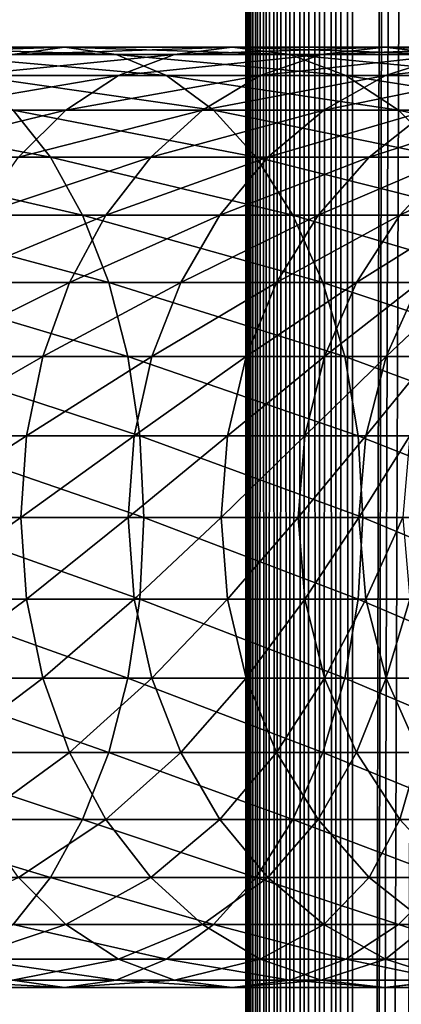
# Model space of a CAD drawing. Extents: x 0 to 350, y 0 to 1040.
# Drawn here: x 305 to 314, y 289 to 312 of the extents above; entities that cross this region are included whole.
import ezdxf

# ---------------------------------------------------------------- set-up
doc = ezdxf.new("R2010")
doc.units = 0
doc.header["$MEASUREMENT"] = 0

msp = doc.modelspace()

# ---------------------------------------------------------------- linework, layer by layer
for points in [[(310.430786, 1.500049, 63.541111), (310.430786, 1038.5, 63.541111), (310.399994, 1038.5, 63.150024)], [(310.430786, 1.500049, 63.541111), (310.399994, 1038.5, 63.150024), (310.399994, 1.500049, 63.150024)], [(310.399994, 1038.5, 38.150024), (310.399994, 1.500049, 38.150024), (310.399994, 1038.5, 63.150024)], [(310.399994, 1038.5, 63.150024), (310.399994, 1.500049, 38.150024), (310.399994, 1.500049, 63.150024)], [(310.399994, 1.500049, 38.150024), (310.399994, 1038.5, 38.150024), (310.430786, 1038.5, 37.758938)], [(310.399994, 1.500049, 38.150024), (310.430786, 1038.5, 37.758938), (310.430786, 1.500049, 37.758938)], [(310.522369, 1.500049, 63.922565), (310.522369, 1038.5, 63.922565), (310.430786, 1038.5, 63.541111)], [(310.522369, 1.500049, 63.922565), (310.430786, 1038.5, 63.541111), (310.430786, 1.500049, 63.541111)], [(310.430786, 1.500049, 37.758938), (310.430786, 1038.5, 37.758938), (310.522369, 1038.5, 37.37748)], [(310.430786, 1.500049, 37.758938), (310.522369, 1038.5, 37.37748), (310.522369, 1.500049, 37.37748)], [(310.672485, 1.500049, 64.284996), (310.672485, 1038.5, 64.284996), (310.522369, 1038.5, 63.922565)], [(310.672485, 1.500049, 64.284996), (310.522369, 1038.5, 63.922565), (310.522369, 1.500049, 63.922565)], [(310.522369, 1.500049, 37.37748), (310.522369, 1038.5, 37.37748), (310.672485, 1038.5, 37.015045)], [(310.522369, 1.500049, 37.37748), (310.672485, 1038.5, 37.015045), (310.672485, 1.500049, 37.015045)], [(310.877441, 1.500049, 64.619484), (310.877441, 1038.5, 64.619484), (310.672485, 1038.5, 64.284996)], [(310.877441, 1.500049, 64.619484), (310.672485, 1038.5, 64.284996), (310.672485, 1.500049, 64.284996)], [(310.672485, 1.500049, 37.015045), (310.672485, 1038.5, 37.015045), (310.877441, 1038.5, 36.680561)], [(310.672485, 1.500049, 37.015045), (310.877441, 1038.5, 36.680561), (310.877441, 1.500049, 36.680561)], [(311.132233, 1.500049, 64.917793), (311.132233, 1038.5, 64.917793), (310.877441, 1038.5, 64.619484)], [(311.132233, 1.500049, 64.917793), (310.877441, 1038.5, 64.619484), (310.877441, 1.500049, 64.619484)], [(310.877441, 1.500049, 36.680561), (310.877441, 1038.5, 36.680561), (311.132233, 1038.5, 36.382256)], [(310.877441, 1.500049, 36.680561), (311.132233, 1038.5, 36.382256), (311.132233, 1.500049, 36.382256)], [(311.430542, 1.500049, 65.172569), (311.430542, 1038.5, 65.172569), (311.132233, 1038.5, 64.917793)], [(311.430542, 1.500049, 65.172569), (311.132233, 1038.5, 64.917793), (311.132233, 1.500049, 64.917793)], [(311.132233, 1.500049, 36.382256), (311.132233, 1038.5, 36.382256), (311.430542, 1038.5, 36.127483)], [(311.132233, 1.500049, 36.382256), (311.430542, 1038.5, 36.127483), (311.430542, 1.500049, 36.127483)], [(311.765015, 1.500049, 65.377541), (311.765015, 1038.5, 65.377541), (311.430542, 1038.5, 65.172569)], [(311.765015, 1.500049, 65.377541), (311.430542, 1038.5, 65.172569), (311.430542, 1.500049, 65.172569)], [(311.430542, 1.500049, 36.127483), (311.430542, 1038.5, 36.127483), (311.765015, 1038.5, 35.922508)], [(311.430542, 1.500049, 36.127483), (311.765015, 1038.5, 35.922508), (311.765015, 1.500049, 35.922508)], [(312.127441, 1.500049, 65.527664), (312.127441, 1038.5, 65.527664), (311.765015, 1038.5, 65.377541)], [(312.127441, 1.500049, 65.527664), (311.765015, 1038.5, 65.377541), (311.765015, 1.500049, 65.377541)], [(311.765015, 1.500049, 35.922508), (311.765015, 1038.5, 35.922508), (312.127441, 1038.5, 35.772381)], [(311.765015, 1.500049, 35.922508), (312.127441, 1038.5, 35.772381), (312.127441, 1.500049, 35.772381)], [(312.508911, 1.500049, 65.619247), (312.508911, 1038.5, 65.619247), (312.127441, 1038.5, 65.527664)], [(312.508911, 1.500049, 65.619247), (312.127441, 1038.5, 65.527664), (312.127441, 1.500049, 65.527664)], [(312.127441, 1.500049, 35.772381), (312.127441, 1038.5, 35.772381), (312.508911, 1038.5, 35.680801)], [(312.127441, 1.500049, 35.772381), (312.508911, 1038.5, 35.680801), (312.508911, 1.500049, 35.680801)], [(312.899994, 1.500049, 65.650024), (312.899994, 1038.5, 65.650024), (312.508911, 1038.5, 65.619247)], [(312.899994, 1.500049, 65.650024), (312.508911, 1038.5, 65.619247), (312.508911, 1.500049, 65.619247)], [(312.508911, 1.500049, 35.680801), (312.508911, 1038.5, 35.680801), (312.899994, 1038.5, 35.650024)], [(312.508911, 1.500049, 35.680801), (312.899994, 1038.5, 35.650024), (312.899994, 1.500049, 35.650024)], [(312.899994, 1.500049, 65.650024), (314.899994, 1004, 65.650024), (312.899994, 1038.5, 65.650024)], [(335.399994, 1038.5, 35.650024), (335.399994, 1.500049, 35.650024), (312.899994, 1038.5, 35.650024)], [(312.899994, 1038.5, 35.650024), (335.399994, 1.500049, 35.650024), (312.899994, 1.500049, 35.650024)], [(312.899994, 1.500049, 65.650024), (315.067108, 1002.089844, 65.650024), (314.899994, 1004, 65.650024)], [(315.563385, 1000.237793, 65.650024), (315.067108, 1002.089844, 65.650024), (312.899994, 1.500049, 65.650024)], [(312.899994, 1.500049, 65.650024), (316.373718, 998.5, 65.650024), (315.563385, 1000.237793, 65.650024)], [(312.899994, 1.500049, 65.650024), (317.473511, 996.929321, 65.650024), (316.373718, 998.5, 65.650024)], [(318.829346, 995.573486, 65.650024), (317.473511, 996.929321, 65.650024), (312.899994, 1.500049, 65.650024)], [(332.970673, 995.573486, 65.650024), (331.399994, 994.473694, 65.650024), (312.899994, 1.500049, 65.650024)], [(318.829346, 995.573486, 65.650024), (312.899994, 1.500049, 65.650024), (320.399994, 994.473694, 65.650024)], [(312.899994, 1.500049, 65.650024), (314.899994, 36.000053, 65.650024), (332.970673, 995.573486, 65.650024)], [(312.899994, 1.500049, 65.650024), (331.399994, 994.473694, 65.650024), (329.662231, 993.663391, 65.650024)], [(320.399994, 994.473694, 65.650024), (312.899994, 1.500049, 65.650024), (322.137787, 993.663391, 65.650024)], [(312.899994, 1.500049, 65.650024), (329.662231, 993.663391, 65.650024), (327.81012, 993.167114, 65.650024)], [(312.899994, 1.500049, 65.650024), (323.989868, 993.167114, 65.650024), (322.137787, 993.663391, 65.650024)], [(327.81012, 993.167114, 65.650024), (325.899994, 993, 65.650024), (312.899994, 1.500049, 65.650024)], [(312.899994, 1.500049, 65.650024), (325.899994, 993, 65.650024), (323.989868, 993.167114, 65.650024)], [(304.945435, 310.832886, 132.916031), (300.839569, 310.832886, 135.961166), (306.157227, 311, 134.392593)], [(306.157227, 311, 134.392593), (300.839569, 310.832886, 135.961166), (301.900787, 311, 137.549377)], [(306.157227, 311, 134.392593), (301.900787, 311, 137.549377), (307.368988, 310.832886, 135.869141)], [(307.368988, 310.832886, 135.869141), (301.900787, 311, 137.549377), (302.962006, 310.832886, 139.137604)], [(307.368988, 310.832886, 135.869141), (302.962006, 310.832886, 139.137604), (308.543945, 310.336609, 137.300827)], [(308.543945, 310.336609, 137.300827), (302.962006, 310.832886, 139.137604), (303.990967, 310.336609, 140.677551)], [(307.423492, 310.336609, 128.173492), (303.770508, 310.336609, 131.48436), (308.733093, 310.832886, 129.483124)], [(308.733093, 310.832886, 129.483124), (303.770508, 310.336609, 131.48436), (304.945435, 310.832886, 132.916031)], [(308.733093, 310.832886, 129.483124), (304.945435, 310.832886, 132.916031), (310.083771, 311, 130.833786)], [(310.083771, 311, 130.833786), (304.945435, 310.832886, 132.916031), (306.157227, 311, 134.392593)], [(310.083771, 311, 130.833786), (306.157227, 311, 134.392593), (311.434418, 310.832886, 132.184448)], [(311.434418, 310.832886, 132.184448), (306.157227, 311, 134.392593), (307.368988, 310.832886, 135.869141)], [(311.434418, 310.832886, 132.184448), (307.368988, 310.832886, 135.869141), (312.744049, 310.336609, 133.49408)], [(312.744049, 310.336609, 133.49408), (307.368988, 310.832886, 135.869141), (308.543945, 310.336609, 137.300827)], [(310.734344, 310.336609, 124.520531), (307.423492, 310.336609, 128.173492), (312.166016, 310.832886, 125.695488)], [(312.166016, 310.832886, 125.695488), (307.423492, 310.336609, 128.173492), (308.733093, 310.832886, 129.483124)], [(312.166016, 310.832886, 125.695488), (308.733093, 310.832886, 129.483124), (313.642578, 311, 126.907265)], [(313.642578, 311, 126.907265), (308.733093, 310.832886, 129.483124), (310.083771, 311, 130.833786)], [(313.642578, 311, 126.907265), (310.083771, 311, 130.833786), (315.119141, 310.832886, 128.119034)], [(315.119141, 310.832886, 128.119034), (310.083771, 311, 130.833786), (311.434418, 310.832886, 132.184448)], [(313.671173, 310.336609, 120.560638), (310.734344, 310.336609, 124.520531), (315.211151, 310.832886, 121.5896)], [(315.211151, 310.832886, 121.5896), (310.734344, 310.336609, 124.520531), (312.166016, 310.832886, 125.695488)], [(315.119141, 310.832886, 128.119034), (311.434418, 310.832886, 132.184448), (316.550812, 310.336609, 129.293991)], [(316.550812, 310.336609, 129.293991), (311.434418, 310.832886, 132.184448), (312.744049, 310.336609, 133.49408)], [(315.211151, 310.832886, 121.5896), (312.166016, 310.832886, 125.695488), (316.799347, 311, 122.650818)], [(316.799347, 311, 122.650818), (312.166016, 310.832886, 125.695488), (313.642578, 311, 126.907265)], [(316.799347, 311, 122.650818), (313.642578, 311, 126.907265), (318.387573, 310.832886, 123.712029)], [(318.387573, 310.832886, 123.712029), (313.642578, 311, 126.907265), (315.119141, 310.832886, 128.119034)], [(316.20575, 310.336609, 116.331947), (313.671173, 310.336609, 120.560638), (317.839142, 310.832886, 117.205017)], [(317.839142, 310.832886, 117.205017), (313.671173, 310.336609, 120.560638), (315.211151, 310.832886, 121.5896)], [(306.194672, 309.526276, 126.944702), (302.66806, 309.526276, 130.141022), (307.423492, 310.336609, 128.173492)], [(307.423492, 310.336609, 128.173492), (302.66806, 309.526276, 130.141022), (303.770508, 310.336609, 131.48436)], [(308.543945, 310.336609, 137.300827), (303.990967, 310.336609, 140.677551), (309.646393, 309.526276, 138.64415)], [(309.646393, 309.526276, 138.64415), (303.990967, 310.336609, 140.677551), (304.956421, 309.526276, 142.122467)], [(309.390991, 309.526276, 123.418098), (306.194672, 309.526276, 126.944702), (310.734344, 310.336609, 124.520531)], [(310.734344, 310.336609, 124.520531), (306.194672, 309.526276, 126.944702), (307.423492, 310.336609, 128.173492)], [(312.744049, 310.336609, 133.49408), (308.543945, 310.336609, 137.300827), (313.972839, 309.526276, 134.72287)], [(313.972839, 309.526276, 134.72287), (308.543945, 310.336609, 137.300827), (309.646393, 309.526276, 138.64415)], [(312.226288, 309.526276, 119.595177), (309.390991, 309.526276, 123.418098), (313.671173, 310.336609, 120.560638)], [(313.671173, 310.336609, 120.560638), (309.390991, 309.526276, 123.418098), (310.734344, 310.336609, 124.520531)], [(314.673187, 309.526276, 115.512764), (312.226288, 309.526276, 119.595177), (316.20575, 310.336609, 116.331947)], [(316.20575, 310.336609, 116.331947), (312.226288, 309.526276, 119.595177), (313.671173, 310.336609, 120.560638)], [(316.550812, 310.336609, 129.293991), (312.744049, 310.336609, 133.49408), (317.894104, 309.526276, 130.396423)], [(317.894104, 309.526276, 130.396423), (312.744049, 310.336609, 133.49408), (313.972839, 309.526276, 134.72287)], [(304.956421, 309.526276, 142.122467), (299.94812, 309.526276, 145.124344), (305.829041, 308.426483, 143.428421)], [(305.829041, 308.426483, 143.428421), (299.94812, 309.526276, 145.124344), (300.688507, 308.426483, 146.509537)], [(305.084045, 308.426483, 125.834076), (301.671661, 308.426483, 128.926895), (306.194672, 309.526276, 126.944702)], [(306.194672, 309.526276, 126.944702), (301.671661, 308.426483, 128.926895), (302.66806, 309.526276, 130.141022)], [(309.646393, 309.526276, 138.64415), (304.956421, 309.526276, 142.122467), (310.642822, 308.426483, 139.858292)], [(310.642822, 308.426483, 139.858292), (304.956421, 309.526276, 142.122467), (305.829041, 308.426483, 143.428421)], [(308.176849, 308.426483, 122.421677), (305.084045, 308.426483, 125.834076), (309.390991, 309.526276, 123.418098)], [(309.390991, 309.526276, 123.418098), (305.084045, 308.426483, 125.834076), (306.194672, 309.526276, 126.944702)], [(310.920319, 308.426483, 118.722565), (308.176849, 308.426483, 122.421677), (312.226288, 309.526276, 119.595177)], [(312.226288, 309.526276, 119.595177), (308.176849, 308.426483, 122.421677), (309.390991, 309.526276, 123.418098)], [(313.972839, 309.526276, 134.72287), (309.646393, 309.526276, 138.64415), (315.083496, 308.426483, 135.833511)], [(315.083496, 308.426483, 135.833511), (309.646393, 309.526276, 138.64415), (310.642822, 308.426483, 139.858292)], [(313.287994, 308.426483, 114.772362), (310.920319, 308.426483, 118.722565), (314.673187, 309.526276, 115.512764)], [(314.673187, 309.526276, 115.512764), (310.920319, 308.426483, 118.722565), (312.226288, 309.526276, 119.595177)], [(315.25705, 308.426483, 110.6091), (313.287994, 308.426483, 114.772362), (316.70816, 309.526276, 111.210167)], [(316.70816, 309.526276, 111.210167), (313.287994, 308.426483, 114.772362), (314.673187, 309.526276, 115.512764)], [(317.894104, 309.526276, 130.396423), (313.972839, 309.526276, 134.72287), (319.108246, 308.426483, 131.392853)], [(319.108246, 308.426483, 131.392853), (313.972839, 309.526276, 134.72287), (315.083496, 308.426483, 135.833511)], [(305.829041, 308.426483, 143.428421), (300.688507, 308.426483, 146.509537), (306.582306, 307.070679, 144.555756)], [(306.582306, 307.070679, 144.555756), (300.688507, 308.426483, 146.509537), (301.327667, 307.070679, 147.705276)], [(307.128784, 307.070679, 121.561554), (304.125336, 307.070679, 124.875359), (308.176849, 308.426483, 122.421677)], [(308.176849, 308.426483, 122.421677), (304.125336, 307.070679, 124.875359), (305.084045, 308.426483, 125.834076)], [(310.642822, 308.426483, 139.858292), (305.829041, 308.426483, 143.428421), (311.50293, 307.070679, 140.906357)], [(311.50293, 307.070679, 140.906357), (305.829041, 308.426483, 143.428421), (306.582306, 307.070679, 144.555756)], [(309.792969, 307.070679, 117.969307), (307.128784, 307.070679, 121.561554), (310.920319, 308.426483, 118.722565)], [(310.920319, 308.426483, 118.722565), (307.128784, 307.070679, 121.561554), (308.176849, 308.426483, 122.421677)], [(312.092255, 307.070679, 114.133232), (309.792969, 307.070679, 117.969307), (313.287994, 308.426483, 114.772362)], [(313.287994, 308.426483, 114.772362), (309.792969, 307.070679, 117.969307), (310.920319, 308.426483, 118.722565)], [(315.083496, 308.426483, 135.833511), (310.642822, 308.426483, 139.858292), (316.042206, 307.070679, 136.792221)], [(316.042206, 307.070679, 136.792221), (310.642822, 308.426483, 139.858292), (311.50293, 307.070679, 140.906357)], [(314.004425, 307.070679, 110.090248), (312.092255, 307.070679, 114.133232), (315.25705, 308.426483, 110.6091)], [(315.25705, 308.426483, 110.6091), (312.092255, 307.070679, 114.133232), (313.287994, 308.426483, 114.772362)], [(315.511108, 307.070679, 105.879318), (314.004425, 307.070679, 110.090248), (316.808563, 308.426483, 106.272888)], [(316.808563, 308.426483, 106.272888), (314.004425, 307.070679, 110.090248), (315.25705, 308.426483, 110.6091)], [(306.582306, 307.070679, 144.555756), (301.327667, 307.070679, 147.705276), (307.193329, 305.5, 145.4702)], [(307.193329, 305.5, 145.4702), (301.327667, 307.070679, 147.705276), (301.846069, 305.5, 148.675201)], [(306.278656, 305.5, 120.863853), (303.347656, 305.5, 124.097694), (307.128784, 307.070679, 121.561554)], [(307.128784, 307.070679, 121.561554), (303.347656, 305.5, 124.097694), (304.125336, 307.070679, 124.875359)], [(308.87854, 305.5, 117.358299), (306.278656, 305.5, 120.863853), (309.792969, 307.070679, 117.969307)], [(309.792969, 307.070679, 117.969307), (306.278656, 305.5, 120.863853), (307.128784, 307.070679, 121.561554)], [(311.50293, 307.070679, 140.906357), (306.582306, 307.070679, 144.555756), (312.200653, 305.5, 141.7565)], [(312.200653, 305.5, 141.7565), (306.582306, 307.070679, 144.555756), (307.193329, 305.5, 145.4702)], [(311.122314, 305.5, 113.614792), (308.87854, 305.5, 117.358299), (312.092255, 307.070679, 114.133232)], [(312.092255, 307.070679, 114.133232), (308.87854, 305.5, 117.358299), (309.792969, 307.070679, 117.969307)], [(312.988342, 305.5, 109.66938), (311.122314, 305.5, 113.614792), (314.004425, 307.070679, 110.090248)], [(314.004425, 307.070679, 110.090248), (311.122314, 305.5, 113.614792), (312.092255, 307.070679, 114.133232)], [(316.042206, 307.070679, 136.792221), (311.50293, 307.070679, 140.906357), (316.819855, 305.5, 137.569885)], [(316.819855, 305.5, 137.569885), (311.50293, 307.070679, 140.906357), (312.200653, 305.5, 141.7565)], [(314.45871, 305.5, 105.560066), (312.988342, 305.5, 109.66938), (315.511108, 307.070679, 105.879318)], [(315.511108, 307.070679, 105.879318), (312.988342, 305.5, 109.66938), (314.004425, 307.070679, 110.090248)], [(307.193329, 305.5, 145.4702), (301.846069, 305.5, 148.675201), (307.643524, 303.762207, 146.143967)], [(307.643524, 303.762207, 146.143967), (301.846069, 305.5, 148.675201), (302.228058, 303.762207, 149.389862)], [(305.652252, 303.762207, 120.349777), (302.774689, 303.762207, 123.524696), (306.278656, 305.5, 120.863853)], [(306.278656, 305.5, 120.863853), (302.774689, 303.762207, 123.524696), (303.347656, 305.5, 124.097694)], [(308.204773, 303.762207, 116.908096), (305.652252, 303.762207, 120.349777), (308.87854, 305.5, 117.358299)], [(308.87854, 305.5, 117.358299), (305.652252, 303.762207, 120.349777), (306.278656, 305.5, 120.863853)], [(312.200653, 305.5, 141.7565), (307.193329, 305.5, 145.4702), (312.714691, 303.762207, 142.382904)], [(312.714691, 303.762207, 142.382904), (307.193329, 305.5, 145.4702), (307.643524, 303.762207, 146.143967)], [(310.407684, 303.762207, 113.232796), (308.204773, 303.762207, 116.908096), (311.122314, 305.5, 113.614792)], [(311.122314, 305.5, 113.614792), (308.204773, 303.762207, 116.908096), (308.87854, 305.5, 117.358299)], [(312.239716, 303.762207, 109.359276), (310.407684, 303.762207, 113.232796), (312.988342, 305.5, 109.66938)], [(312.988342, 305.5, 109.66938), (310.407684, 303.762207, 113.232796), (311.122314, 305.5, 113.614792)], [(316.819855, 305.5, 137.569885), (312.200653, 305.5, 141.7565), (317.392853, 303.762207, 138.142883)], [(317.392853, 303.762207, 138.142883), (312.200653, 305.5, 141.7565), (312.714691, 303.762207, 142.382904)], [(313.683258, 303.762207, 105.324829), (312.239716, 303.762207, 109.359276), (314.45871, 305.5, 105.560066)], [(314.45871, 305.5, 105.560066), (312.239716, 303.762207, 109.359276), (312.988342, 305.5, 109.66938)], [(314.724396, 303.762207, 101.168327), (313.683258, 303.762207, 105.324829), (315.519165, 305.5, 101.326416)], [(315.519165, 305.5, 101.326416), (313.683258, 303.762207, 105.324829), (314.45871, 305.5, 105.560066)], [(307.643524, 303.762207, 146.143967), (302.228058, 303.762207, 149.389862), (307.91922, 301.910126, 146.556595)], [(307.91922, 301.910126, 146.556595), (302.228058, 303.762207, 149.389862), (302.462006, 301.910126, 149.82753)], [(305.268616, 301.910126, 120.03495), (302.423767, 301.910126, 123.173782), (305.652252, 303.762207, 120.349777)], [(305.652252, 303.762207, 120.349777), (302.423767, 301.910126, 123.173782), (302.774689, 303.762207, 123.524696)], [(307.792145, 301.910126, 116.632385), (305.268616, 301.910126, 120.03495), (308.204773, 303.762207, 116.908096)], [(308.204773, 303.762207, 116.908096), (305.268616, 301.910126, 120.03495), (305.652252, 303.762207, 120.349777)], [(312.714691, 303.762207, 142.382904), (307.643524, 303.762207, 146.143967), (313.029541, 301.910126, 142.766525)], [(313.029541, 301.910126, 142.766525), (307.643524, 303.762207, 146.143967), (307.91922, 301.910126, 146.556595)], [(309.970001, 301.910126, 112.998863), (307.792145, 301.910126, 116.632385), (310.407684, 303.762207, 113.232796)], [(310.407684, 303.762207, 113.232796), (307.792145, 301.910126, 116.632385), (308.204773, 303.762207, 116.908096)], [(311.781219, 301.910126, 109.169365), (309.970001, 301.910126, 112.998863), (312.239716, 303.762207, 109.359276)], [(312.239716, 303.762207, 109.359276), (309.970001, 301.910126, 112.998863), (310.407684, 303.762207, 113.232796)], [(313.208344, 301.910126, 105.180779), (311.781219, 301.910126, 109.169365), (313.683258, 303.762207, 105.324829)], [(313.683258, 303.762207, 105.324829), (311.781219, 301.910126, 109.169365), (312.239716, 303.762207, 109.359276)], [(317.392853, 303.762207, 138.142883), (312.714691, 303.762207, 142.382904), (317.743744, 301.910126, 138.49379)], [(317.743744, 301.910126, 138.49379), (312.714691, 303.762207, 142.382904), (313.029541, 301.910126, 142.766525)], [(314.237671, 301.910126, 101.07151), (313.208344, 301.910126, 105.180779), (314.724396, 303.762207, 101.168327)], [(314.724396, 303.762207, 101.168327), (313.208344, 301.910126, 105.180779), (313.683258, 303.762207, 105.324829)], [(305.139465, 300, 119.928932), (302.305603, 300, 123.055618), (305.268616, 301.910126, 120.03495)], [(305.268616, 301.910126, 120.03495), (302.305603, 300, 123.055618), (302.423767, 301.910126, 123.173782)], [(307.91922, 301.910126, 146.556595), (302.462006, 301.910126, 149.82753), (308.012085, 300, 146.695541)], [(308.012085, 300, 146.695541), (302.462006, 301.910126, 149.82753), (302.540802, 300, 149.974915)], [(307.653198, 300, 116.539543), (305.139465, 300, 119.928932), (307.792145, 301.910126, 116.632385)], [(307.792145, 301.910126, 116.632385), (305.139465, 300, 119.928932), (305.268616, 301.910126, 120.03495)], [(309.822601, 300, 112.920082), (307.653198, 300, 116.539543), (309.970001, 301.910126, 112.998863)], [(309.970001, 301.910126, 112.998863), (307.653198, 300, 116.539543), (307.792145, 301.910126, 116.632385)], [(313.029541, 301.910126, 142.766525), (307.91922, 301.910126, 146.556595), (313.135559, 300, 142.895706)], [(313.135559, 300, 142.895706), (307.91922, 301.910126, 146.556595), (308.012085, 300, 146.695541)], [(311.626831, 300, 109.105408), (309.822601, 300, 112.920082), (311.781219, 301.910126, 109.169365)], [(311.781219, 301.910126, 109.169365), (309.822601, 300, 112.920082), (309.970001, 301.910126, 112.998863)], [(313.048431, 300, 105.132263), (311.626831, 300, 109.105408), (313.208344, 301.910126, 105.180779)], [(313.208344, 301.910126, 105.180779), (311.626831, 300, 109.105408), (311.781219, 301.910126, 109.169365)], [(317.743744, 301.910126, 138.49379), (313.029541, 301.910126, 142.766525), (317.861938, 300, 138.611969)], [(317.861938, 300, 138.611969), (313.029541, 301.910126, 142.766525), (313.135559, 300, 142.895706)], [(314.073792, 300, 101.03891), (313.048431, 300, 105.132263), (314.237671, 301.910126, 101.07151)], [(314.237671, 301.910126, 101.07151), (313.048431, 300, 105.132263), (313.208344, 301.910126, 105.180779)], [(305.139465, 300, 119.928932), (302.423767, 298.089874, 123.173782), (302.305603, 300, 123.055618)], [(305.268616, 298.089874, 120.03495), (302.423767, 298.089874, 123.173782), (305.139465, 300, 119.928932)], [(307.91922, 298.089874, 146.556595), (302.540802, 300, 149.974915), (302.462006, 298.089874, 149.82753)], [(308.012085, 300, 146.695541), (302.540802, 300, 149.974915), (307.91922, 298.089874, 146.556595)], [(307.653198, 300, 116.539543), (305.268616, 298.089874, 120.03495), (305.139465, 300, 119.928932)], [(307.792145, 298.089874, 116.632385), (305.268616, 298.089874, 120.03495), (307.653198, 300, 116.539543)], [(309.822601, 300, 112.920082), (307.792145, 298.089874, 116.632385), (307.653198, 300, 116.539543)], [(309.970001, 298.089874, 112.998863), (307.792145, 298.089874, 116.632385), (309.822601, 300, 112.920082)], [(313.029541, 298.089874, 142.766525), (308.012085, 300, 146.695541), (307.91922, 298.089874, 146.556595)], [(313.135559, 300, 142.895706), (308.012085, 300, 146.695541), (313.029541, 298.089874, 142.766525)], [(311.626831, 300, 109.105408), (309.970001, 298.089874, 112.998863), (309.822601, 300, 112.920082)], [(311.781219, 298.089874, 109.169365), (309.970001, 298.089874, 112.998863), (311.626831, 300, 109.105408)], [(313.048431, 300, 105.132263), (311.781219, 298.089874, 109.169365), (311.626831, 300, 109.105408)], [(313.208344, 298.089874, 105.180779), (311.781219, 298.089874, 109.169365), (313.048431, 300, 105.132263)], [(317.743744, 298.089874, 138.49379), (313.135559, 300, 142.895706), (313.029541, 298.089874, 142.766525)], [(314.073792, 300, 101.03891), (313.208344, 298.089874, 105.180779), (313.048431, 300, 105.132263)], [(317.861938, 300, 138.611969), (313.135559, 300, 142.895706), (317.743744, 298.089874, 138.49379)], [(314.237671, 298.089874, 101.07151), (313.208344, 298.089874, 105.180779), (314.073792, 300, 101.03891)], [(307.643524, 296.237793, 146.143967), (302.462006, 298.089874, 149.82753), (302.228058, 296.237793, 149.389862)], [(305.268616, 298.089874, 120.03495), (302.774689, 296.237793, 123.524696), (302.423767, 298.089874, 123.173782)], [(307.91922, 298.089874, 146.556595), (302.462006, 298.089874, 149.82753), (307.643524, 296.237793, 146.143967)], [(305.652252, 296.237793, 120.349777), (302.774689, 296.237793, 123.524696), (305.268616, 298.089874, 120.03495)], [(307.792145, 298.089874, 116.632385), (305.652252, 296.237793, 120.349777), (305.268616, 298.089874, 120.03495)], [(308.204773, 296.237793, 116.908096), (305.652252, 296.237793, 120.349777), (307.792145, 298.089874, 116.632385)], [(312.714691, 296.237793, 142.382904), (307.91922, 298.089874, 146.556595), (307.643524, 296.237793, 146.143967)], [(309.970001, 298.089874, 112.998863), (308.204773, 296.237793, 116.908096), (307.792145, 298.089874, 116.632385)], [(313.029541, 298.089874, 142.766525), (307.91922, 298.089874, 146.556595), (312.714691, 296.237793, 142.382904)], [(310.407684, 296.237793, 113.232796), (308.204773, 296.237793, 116.908096), (309.970001, 298.089874, 112.998863)], [(311.781219, 298.089874, 109.169365), (310.407684, 296.237793, 113.232796), (309.970001, 298.089874, 112.998863)], [(312.239716, 296.237793, 109.359276), (310.407684, 296.237793, 113.232796), (311.781219, 298.089874, 109.169365)], [(313.208344, 298.089874, 105.180779), (312.239716, 296.237793, 109.359276), (311.781219, 298.089874, 109.169365)], [(313.683258, 296.237793, 105.324829), (312.239716, 296.237793, 109.359276), (313.208344, 298.089874, 105.180779)], [(317.392853, 296.237793, 138.142883), (313.029541, 298.089874, 142.766525), (312.714691, 296.237793, 142.382904)], [(317.743744, 298.089874, 138.49379), (313.029541, 298.089874, 142.766525), (317.392853, 296.237793, 138.142883)], [(314.237671, 298.089874, 101.07151), (313.683258, 296.237793, 105.324829), (313.208344, 298.089874, 105.180779)], [(314.724396, 296.237793, 101.168327), (313.683258, 296.237793, 105.324829), (314.237671, 298.089874, 101.07151)], [(307.193329, 294.5, 145.4702), (302.228058, 296.237793, 149.389862), (301.846069, 294.5, 148.675201)], [(307.643524, 296.237793, 146.143967), (302.228058, 296.237793, 149.389862), (307.193329, 294.5, 145.4702)], [(305.652252, 296.237793, 120.349777), (303.347656, 294.5, 124.097694), (302.774689, 296.237793, 123.524696)], [(306.278656, 294.5, 120.863853), (303.347656, 294.5, 124.097694), (305.652252, 296.237793, 120.349777)], [(308.204773, 296.237793, 116.908096), (306.278656, 294.5, 120.863853), (305.652252, 296.237793, 120.349777)], [(308.87854, 294.5, 117.358299), (306.278656, 294.5, 120.863853), (308.204773, 296.237793, 116.908096)], [(312.200653, 294.5, 141.7565), (307.643524, 296.237793, 146.143967), (307.193329, 294.5, 145.4702)], [(312.714691, 296.237793, 142.382904), (307.643524, 296.237793, 146.143967), (312.200653, 294.5, 141.7565)], [(310.407684, 296.237793, 113.232796), (308.87854, 294.5, 117.358299), (308.204773, 296.237793, 116.908096)], [(311.122314, 294.5, 113.614792), (308.87854, 294.5, 117.358299), (310.407684, 296.237793, 113.232796)], [(312.239716, 296.237793, 109.359276), (311.122314, 294.5, 113.614792), (310.407684, 296.237793, 113.232796)], [(312.988342, 294.5, 109.66938), (311.122314, 294.5, 113.614792), (312.239716, 296.237793, 109.359276)], [(316.819855, 294.5, 137.569885), (312.714691, 296.237793, 142.382904), (312.200653, 294.5, 141.7565)], [(313.683258, 296.237793, 105.324829), (312.988342, 294.5, 109.66938), (312.239716, 296.237793, 109.359276)], [(317.392853, 296.237793, 138.142883), (312.714691, 296.237793, 142.382904), (316.819855, 294.5, 137.569885)], [(314.45871, 294.5, 105.560066), (312.988342, 294.5, 109.66938), (313.683258, 296.237793, 105.324829)], [(314.724396, 296.237793, 101.168327), (314.45871, 294.5, 105.560066), (313.683258, 296.237793, 105.324829)], [(306.582306, 292.929321, 144.555756), (301.846069, 294.5, 148.675201), (301.327667, 292.929321, 147.705276)], [(307.193329, 294.5, 145.4702), (301.846069, 294.5, 148.675201), (306.582306, 292.929321, 144.555756)], [(306.278656, 294.5, 120.863853), (304.125336, 292.929321, 124.875359), (303.347656, 294.5, 124.097694)], [(307.128784, 292.929321, 121.561554), (304.125336, 292.929321, 124.875359), (306.278656, 294.5, 120.863853)], [(308.87854, 294.5, 117.358299), (307.128784, 292.929321, 121.561554), (306.278656, 294.5, 120.863853)], [(311.50293, 292.929321, 140.906357), (307.193329, 294.5, 145.4702), (306.582306, 292.929321, 144.555756)], [(309.792969, 292.929321, 117.969307), (307.128784, 292.929321, 121.561554), (308.87854, 294.5, 117.358299)], [(312.200653, 294.5, 141.7565), (307.193329, 294.5, 145.4702), (311.50293, 292.929321, 140.906357)], [(311.122314, 294.5, 113.614792), (309.792969, 292.929321, 117.969307), (308.87854, 294.5, 117.358299)], [(312.092255, 292.929321, 114.133232), (309.792969, 292.929321, 117.969307), (311.122314, 294.5, 113.614792)], [(312.988342, 294.5, 109.66938), (312.092255, 292.929321, 114.133232), (311.122314, 294.5, 113.614792)], [(316.042206, 292.929321, 136.792221), (312.200653, 294.5, 141.7565), (311.50293, 292.929321, 140.906357)], [(314.004425, 292.929321, 110.090248), (312.092255, 292.929321, 114.133232), (312.988342, 294.5, 109.66938)], [(316.819855, 294.5, 137.569885), (312.200653, 294.5, 141.7565), (316.042206, 292.929321, 136.792221)], [(314.45871, 294.5, 105.560066), (314.004425, 292.929321, 110.090248), (312.988342, 294.5, 109.66938)], [(315.511108, 292.929321, 105.879318), (314.004425, 292.929321, 110.090248), (314.45871, 294.5, 105.560066)], [(305.829041, 291.573517, 143.428421), (301.327667, 292.929321, 147.705276), (300.688507, 291.573517, 146.509537)], [(306.582306, 292.929321, 144.555756), (301.327667, 292.929321, 147.705276), (305.829041, 291.573517, 143.428421)], [(307.128784, 292.929321, 121.561554), (305.084045, 291.573517, 125.834076), (304.125336, 292.929321, 124.875359)], [(308.176849, 291.573517, 122.421677), (305.084045, 291.573517, 125.834076), (307.128784, 292.929321, 121.561554)], [(310.642822, 291.573517, 139.858292), (306.582306, 292.929321, 144.555756), (305.829041, 291.573517, 143.428421)], [(311.50293, 292.929321, 140.906357), (306.582306, 292.929321, 144.555756), (310.642822, 291.573517, 139.858292)], [(309.792969, 292.929321, 117.969307), (308.176849, 291.573517, 122.421677), (307.128784, 292.929321, 121.561554)], [(310.920319, 291.573517, 118.722565), (308.176849, 291.573517, 122.421677), (309.792969, 292.929321, 117.969307)], [(312.092255, 292.929321, 114.133232), (310.920319, 291.573517, 118.722565), (309.792969, 292.929321, 117.969307)], [(315.083496, 291.573517, 135.833511), (311.50293, 292.929321, 140.906357), (310.642822, 291.573517, 139.858292)], [(313.287994, 291.573517, 114.772362), (310.920319, 291.573517, 118.722565), (312.092255, 292.929321, 114.133232)], [(316.042206, 292.929321, 136.792221), (311.50293, 292.929321, 140.906357), (315.083496, 291.573517, 135.833511)], [(314.004425, 292.929321, 110.090248), (313.287994, 291.573517, 114.772362), (312.092255, 292.929321, 114.133232)], [(315.25705, 291.573517, 110.6091), (313.287994, 291.573517, 114.772362), (314.004425, 292.929321, 110.090248)], [(315.511108, 292.929321, 105.879318), (315.25705, 291.573517, 110.6091), (314.004425, 292.929321, 110.090248)], [(305.829041, 291.573517, 143.428421), (300.688507, 291.573517, 146.509537), (304.956421, 290.473724, 142.122467)], [(306.194672, 290.473724, 126.944702), (302.66806, 290.473724, 130.141022), (305.084045, 291.573517, 125.834076)], [(309.646393, 290.473724, 138.64415), (305.829041, 291.573517, 143.428421), (304.956421, 290.473724, 142.122467)], [(308.176849, 291.573517, 122.421677), (306.194672, 290.473724, 126.944702), (305.084045, 291.573517, 125.834076)], [(310.642822, 291.573517, 139.858292), (305.829041, 291.573517, 143.428421), (309.646393, 290.473724, 138.64415)], [(309.390991, 290.473724, 123.418098), (306.194672, 290.473724, 126.944702), (308.176849, 291.573517, 122.421677)], [(310.920319, 291.573517, 118.722565), (309.390991, 290.473724, 123.418098), (308.176849, 291.573517, 122.421677)], [(312.226288, 290.473724, 119.595177), (309.390991, 290.473724, 123.418098), (310.920319, 291.573517, 118.722565)], [(313.972839, 290.473724, 134.72287), (310.642822, 291.573517, 139.858292), (309.646393, 290.473724, 138.64415)], [(315.083496, 291.573517, 135.833511), (310.642822, 291.573517, 139.858292), (313.972839, 290.473724, 134.72287)], [(313.287994, 291.573517, 114.772362), (312.226288, 290.473724, 119.595177), (310.920319, 291.573517, 118.722565)], [(314.673187, 290.473724, 115.512764), (312.226288, 290.473724, 119.595177), (313.287994, 291.573517, 114.772362)], [(315.25705, 291.573517, 110.6091), (314.673187, 290.473724, 115.512764), (313.287994, 291.573517, 114.772362)], [(317.894104, 290.473724, 130.396423), (315.083496, 291.573517, 135.833511), (313.972839, 290.473724, 134.72287)], [(306.194672, 290.473724, 126.944702), (303.770508, 289.663391, 131.48436), (302.66806, 290.473724, 130.141022)], [(307.423492, 289.663391, 128.173492), (303.770508, 289.663391, 131.48436), (306.194672, 290.473724, 126.944702)], [(308.543945, 289.663391, 137.300827), (304.956421, 290.473724, 142.122467), (303.990967, 289.663391, 140.677551)], [(309.646393, 290.473724, 138.64415), (304.956421, 290.473724, 142.122467), (308.543945, 289.663391, 137.300827)], [(309.390991, 290.473724, 123.418098), (307.423492, 289.663391, 128.173492), (306.194672, 290.473724, 126.944702)], [(310.734344, 289.663391, 124.520531), (307.423492, 289.663391, 128.173492), (309.390991, 290.473724, 123.418098)], [(312.744049, 289.663391, 133.49408), (309.646393, 290.473724, 138.64415), (308.543945, 289.663391, 137.300827)], [(312.226288, 290.473724, 119.595177), (310.734344, 289.663391, 124.520531), (309.390991, 290.473724, 123.418098)], [(313.972839, 290.473724, 134.72287), (309.646393, 290.473724, 138.64415), (312.744049, 289.663391, 133.49408)], [(313.671173, 289.663391, 120.560638), (310.734344, 289.663391, 124.520531), (312.226288, 290.473724, 119.595177)], [(314.673187, 290.473724, 115.512764), (313.671173, 289.663391, 120.560638), (312.226288, 290.473724, 119.595177)], [(316.550812, 289.663391, 129.293991), (313.972839, 290.473724, 134.72287), (312.744049, 289.663391, 133.49408)], [(316.20575, 289.663391, 116.331947), (313.671173, 289.663391, 120.560638), (314.673187, 290.473724, 115.512764)], [(317.894104, 290.473724, 130.396423), (313.972839, 290.473724, 134.72287), (316.550812, 289.663391, 129.293991)], [(307.368988, 289.167114, 135.869141), (303.990967, 289.663391, 140.677551), (302.962006, 289.167114, 139.137604)], [(307.423492, 289.663391, 128.173492), (304.945435, 289.167114, 132.916031), (303.770508, 289.663391, 131.48436)], [(308.543945, 289.663391, 137.300827), (303.990967, 289.663391, 140.677551), (307.368988, 289.167114, 135.869141)], [(308.733093, 289.167114, 129.483124), (304.945435, 289.167114, 132.916031), (307.423492, 289.663391, 128.173492)], [(311.434418, 289.167114, 132.184448), (308.543945, 289.663391, 137.300827), (307.368988, 289.167114, 135.869141)], [(310.734344, 289.663391, 124.520531), (308.733093, 289.167114, 129.483124), (307.423492, 289.663391, 128.173492)], [(312.744049, 289.663391, 133.49408), (308.543945, 289.663391, 137.300827), (311.434418, 289.167114, 132.184448)], [(312.166016, 289.167114, 125.695488), (308.733093, 289.167114, 129.483124), (310.734344, 289.663391, 124.520531)], [(313.671173, 289.663391, 120.560638), (312.166016, 289.167114, 125.695488), (310.734344, 289.663391, 124.520531)], [(315.119141, 289.167114, 128.119034), (312.744049, 289.663391, 133.49408), (311.434418, 289.167114, 132.184448)], [(315.211151, 289.167114, 121.5896), (312.166016, 289.167114, 125.695488), (313.671173, 289.663391, 120.560638)], [(316.550812, 289.663391, 129.293991), (312.744049, 289.663391, 133.49408), (315.119141, 289.167114, 128.119034)], [(316.20575, 289.663391, 116.331947), (315.211151, 289.167114, 121.5896), (313.671173, 289.663391, 120.560638)], [(306.157227, 289, 134.392593), (302.962006, 289.167114, 139.137604), (301.900787, 289, 137.549377)], [(306.157227, 289, 134.392593), (301.900787, 289, 137.549377), (304.945435, 289.167114, 132.916031)], [(307.368988, 289.167114, 135.869141), (302.962006, 289.167114, 139.137604), (306.157227, 289, 134.392593)], [(308.733093, 289.167114, 129.483124), (306.157227, 289, 134.392593), (304.945435, 289.167114, 132.916031)], [(310.083771, 289, 130.833786), (307.368988, 289.167114, 135.869141), (306.157227, 289, 134.392593)], [(310.083771, 289, 130.833786), (306.157227, 289, 134.392593), (308.733093, 289.167114, 129.483124)], [(311.434418, 289.167114, 132.184448), (307.368988, 289.167114, 135.869141), (310.083771, 289, 130.833786)], [(312.166016, 289.167114, 125.695488), (310.083771, 289, 130.833786), (308.733093, 289.167114, 129.483124)], [(313.642578, 289, 126.907265), (311.434418, 289.167114, 132.184448), (310.083771, 289, 130.833786)], [(313.642578, 289, 126.907265), (310.083771, 289, 130.833786), (312.166016, 289.167114, 125.695488)], [(315.119141, 289.167114, 128.119034), (311.434418, 289.167114, 132.184448), (313.642578, 289, 126.907265)], [(315.211151, 289.167114, 121.5896), (313.642578, 289, 126.907265), (312.166016, 289.167114, 125.695488)], [(316.799347, 289, 122.650818), (315.119141, 289.167114, 128.119034), (313.642578, 289, 126.907265)], [(316.799347, 289, 122.650818), (313.642578, 289, 126.907265), (315.211151, 289.167114, 121.5896)]]:
    msp.add_3dface(points)

doc.saveas('drawing.dxf')
